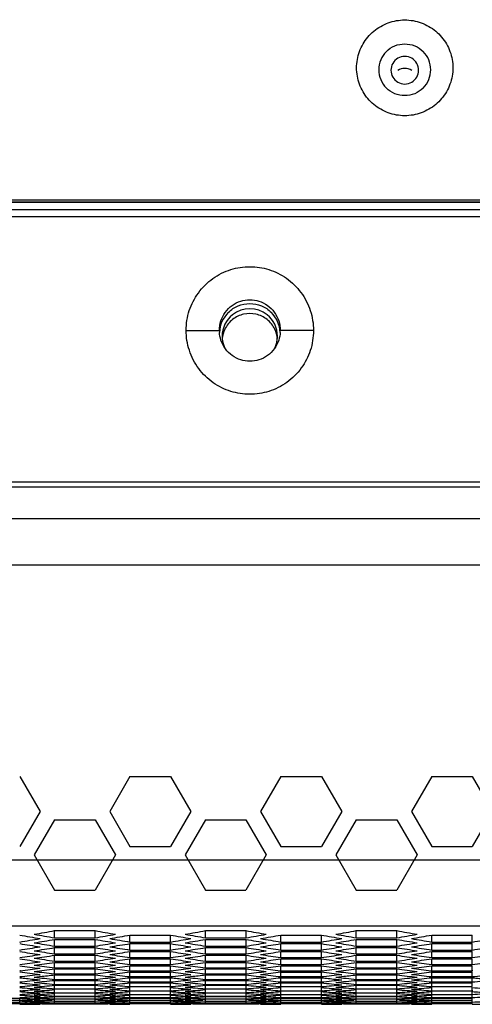
# Model space of a CAD drawing. Extents: x 12 to 4111, y 4 to 2284.
# Drawn here: x 1277 to 1317, y 1656 to 1745 of the extents above; entities that cross this region are included whole.
import ezdxf

# ---------------------------------------------------------------- set-up
doc = ezdxf.new("R2010")
doc.units = 0
doc.header["$MEASUREMENT"] = 0
doc.layers.get('0').update_dxf_attribs({"linetype": 'CONTINUOUS'})
doc.layers.add('02___PRT_ALL_AXES', color=7, linetype='CONTINUOUS')

msp = doc.modelspace()

# ---------------------------------------------------------------- linework, layer by layer
at = {"color": 7, "linetype": 'Continuous'}
for p, q in [((1229.122, 1728.948), (1715.646, 1728.948)), ((1119.234, 1728.076), (1466.31, 1728.076)), ((1466.31, 1728.73), (1222.797, 1728.73)), ((1229.122, 1728.774), (1715.646, 1728.774)), ((1121.234, 1727.442), (1823.534, 1727.442)), ((1291.639, 1717.141), (1294.636, 1717.141)), ((1303.129, 1717.141), (1300.132, 1717.141)), ((1114.884, 1703.442), (1829.884, 1703.442)), ((1114.884, 1702.982), (1829.884, 1702.982)), ((1114.884, 1700.132), (1829.884, 1700.132)), ((1114.884, 1695.952), (1829.884, 1695.952)), ((1276.592, 1676.806), (1278.425, 1673.631)), ((1286.557, 1676.806), (1284.724, 1673.631)), ((1286.557, 1676.806), (1290.223, 1676.806)), ((1290.223, 1676.806), (1292.056, 1673.631)), ((1300.188, 1676.806), (1298.355, 1673.631)), ((1300.188, 1676.806), (1303.854, 1676.806)), ((1303.854, 1676.806), (1305.687, 1673.631)), ((1313.819, 1676.806), (1311.986, 1673.631)), ((1313.819, 1676.806), (1317.485, 1676.806)), ((1317.485, 1676.806), (1319.318, 1673.631)), ((1278.425, 1673.631), (1276.592, 1670.456)), ((1279.741, 1672.871), (1277.908, 1669.696)), ((1279.741, 1672.871), (1283.407, 1672.871)), ((1283.407, 1672.871), (1285.24, 1669.696)), ((1284.724, 1673.631), (1286.557, 1670.456)), ((1292.056, 1673.631), (1290.223, 1670.456)), ((1293.372, 1672.871), (1291.539, 1669.696)), ((1293.372, 1672.871), (1297.038, 1672.871)), ((1297.038, 1672.871), (1298.872, 1669.696)), ((1298.355, 1673.631), (1300.188, 1670.456)), ((1305.687, 1673.631), (1303.854, 1670.456)), ((1307.003, 1672.871), (1305.17, 1669.696)), ((1307.003, 1672.871), (1310.67, 1672.871)), ((1310.67, 1672.871), (1312.503, 1669.696)), ((1311.986, 1673.631), (1313.819, 1670.456)), ((1319.318, 1673.631), (1317.485, 1670.456)), ((1286.557, 1670.456), (1290.223, 1670.456)), ((1300.188, 1670.456), (1303.854, 1670.456)), ((1313.819, 1670.456), (1317.485, 1670.456)), ((1277.908, 1669.696), (1279.741, 1666.521)), ((1285.24, 1669.696), (1283.407, 1666.521)), ((1291.539, 1669.696), (1293.372, 1666.521)), ((1298.872, 1669.696), (1297.038, 1666.521)), ((1305.17, 1669.696), (1307.003, 1666.521)), ((1312.503, 1669.696), (1310.67, 1666.521)), ((1100.384, 1669.238), (1844.384, 1669.238)), ((1279.741, 1666.521), (1283.407, 1666.521)), ((1293.372, 1666.521), (1297.038, 1666.521)), ((1307.003, 1666.521), (1310.67, 1666.521)), ((1100.384, 1663.272), (1844.384, 1663.272)), ((1279.742, 1662.201), (1279.742, 1662.845)), ((1279.742, 1662.845), (1283.408, 1662.845)), ((1279.742, 1662.201), (1283.408, 1662.201)), ((1283.408, 1662.201), (1283.408, 1662.845)), ((1286.557, 1661.818), (1286.557, 1662.442)), ((1286.557, 1662.442), (1290.223, 1662.442)), ((1290.223, 1661.818), (1290.223, 1662.442)), ((1293.373, 1662.201), (1293.373, 1662.845)), ((1293.373, 1662.845), (1297.039, 1662.845)), ((1293.373, 1662.201), (1297.039, 1662.201)), ((1297.039, 1662.201), (1297.039, 1662.845)), ((1300.188, 1661.818), (1300.188, 1662.442)), ((1300.188, 1662.442), (1303.855, 1662.442)), ((1303.855, 1661.818), (1303.855, 1662.442)), ((1307.004, 1662.201), (1307.004, 1662.845)), ((1307.004, 1662.845), (1310.67, 1662.845)), ((1307.004, 1662.201), (1310.67, 1662.201)), ((1310.67, 1662.201), (1310.67, 1662.845)), ((1313.82, 1661.818), (1313.82, 1662.442)), ((1313.82, 1662.442), (1317.486, 1662.442)), ((1317.486, 1661.818), (1317.486, 1662.442)), ((1279.742, 1661.449), (1279.742, 1662.052)), ((1279.742, 1662.052), (1283.408, 1662.052)), ((1279.742, 1661.449), (1283.408, 1661.449)), ((1279.742, 1660.746), (1279.742, 1661.309)), ((1279.742, 1661.309), (1283.408, 1661.309)), ((1283.408, 1661.449), (1283.408, 1662.052)), ((1283.408, 1660.746), (1283.408, 1661.309)), ((1286.557, 1661.818), (1290.223, 1661.818)), ((1286.557, 1661.091), (1286.557, 1661.674)), ((1286.557, 1661.674), (1290.223, 1661.674)), ((1290.223, 1661.091), (1290.223, 1661.674)), ((1293.373, 1661.449), (1293.373, 1662.052)), ((1293.373, 1662.052), (1297.039, 1662.052)), ((1293.373, 1661.449), (1297.039, 1661.449)), ((1293.373, 1660.746), (1293.373, 1661.309)), ((1293.373, 1661.309), (1297.039, 1661.309)), ((1297.039, 1661.449), (1297.039, 1662.052)), ((1297.039, 1660.746), (1297.039, 1661.309)), ((1300.188, 1661.818), (1303.855, 1661.818)), ((1300.188, 1661.091), (1300.188, 1661.674)), ((1300.188, 1661.674), (1303.855, 1661.674)), ((1303.855, 1661.091), (1303.855, 1661.674)), ((1307.004, 1661.449), (1307.004, 1662.052)), ((1307.004, 1662.052), (1310.67, 1662.052)), ((1307.004, 1661.449), (1310.67, 1661.449)), ((1307.004, 1660.746), (1307.004, 1661.309)), ((1307.004, 1661.309), (1310.67, 1661.309)), ((1310.67, 1661.449), (1310.67, 1662.052)), ((1310.67, 1660.746), (1310.67, 1661.309)), ((1313.82, 1661.818), (1317.486, 1661.818)), ((1313.82, 1661.091), (1313.82, 1661.674)), ((1313.82, 1661.674), (1317.486, 1661.674)), ((1317.486, 1661.091), (1317.486, 1661.674)), ((1279.742, 1660.746), (1283.408, 1660.746)), ((1279.742, 1660.095), (1279.742, 1660.617)), ((1279.742, 1660.617), (1283.408, 1660.617)), ((1283.408, 1660.095), (1283.408, 1660.617)), ((1286.557, 1661.091), (1290.223, 1661.091)), ((1286.557, 1660.414), (1286.557, 1660.957)), ((1286.557, 1660.957), (1290.223, 1660.957)), ((1286.557, 1660.414), (1290.223, 1660.414)), ((1290.223, 1660.414), (1290.223, 1660.957)), ((1293.373, 1660.746), (1297.039, 1660.746)), ((1293.373, 1660.095), (1293.373, 1660.617)), ((1293.373, 1660.617), (1297.039, 1660.617)), ((1297.039, 1660.095), (1297.039, 1660.617)), ((1300.188, 1661.091), (1303.855, 1661.091)), ((1300.188, 1660.414), (1300.188, 1660.957)), ((1300.188, 1660.957), (1303.855, 1660.957)), ((1300.188, 1660.414), (1303.855, 1660.414)), ((1303.855, 1660.414), (1303.855, 1660.957)), ((1307.004, 1660.746), (1310.67, 1660.746)), ((1307.004, 1660.095), (1307.004, 1660.617)), ((1307.004, 1660.617), (1310.67, 1660.617)), ((1310.67, 1660.095), (1310.67, 1660.617)), ((1313.82, 1661.091), (1317.486, 1661.091)), ((1313.82, 1660.414), (1313.82, 1660.957)), ((1313.82, 1660.957), (1317.486, 1660.957)), ((1313.82, 1660.414), (1317.486, 1660.414)), ((1317.486, 1660.414), (1317.486, 1660.957)), ((1279.742, 1660.095), (1283.408, 1660.095)), ((1279.742, 1659.493), (1279.742, 1659.974)), ((1279.742, 1659.974), (1283.408, 1659.974)), ((1279.742, 1659.493), (1283.408, 1659.493)), ((1283.408, 1659.493), (1283.408, 1659.974)), ((1286.557, 1659.787), (1286.557, 1660.289)), ((1286.557, 1660.289), (1290.223, 1660.289)), ((1286.557, 1659.787), (1290.223, 1659.787)), ((1286.557, 1659.211), (1286.557, 1659.672)), ((1286.557, 1659.672), (1290.223, 1659.672)), ((1290.223, 1659.787), (1290.223, 1660.289)), ((1290.223, 1659.211), (1290.223, 1659.672)), ((1293.373, 1660.095), (1297.039, 1660.095)), ((1293.373, 1659.493), (1293.373, 1659.974)), ((1293.373, 1659.974), (1297.039, 1659.974)), ((1293.373, 1659.493), (1297.039, 1659.493)), ((1297.039, 1659.493), (1297.039, 1659.974)), ((1300.188, 1659.787), (1300.188, 1660.289)), ((1300.188, 1660.289), (1303.855, 1660.289)), ((1300.188, 1659.787), (1303.855, 1659.787)), ((1300.188, 1659.211), (1300.188, 1659.672)), ((1300.188, 1659.672), (1303.855, 1659.672)), ((1303.855, 1659.787), (1303.855, 1660.289)), ((1303.855, 1659.211), (1303.855, 1659.672)), ((1307.004, 1660.095), (1310.67, 1660.095)), ((1307.004, 1659.493), (1307.004, 1659.974)), ((1307.004, 1659.974), (1310.67, 1659.974)), ((1307.004, 1659.493), (1310.67, 1659.493)), ((1310.67, 1659.493), (1310.67, 1659.974)), ((1313.82, 1659.787), (1313.82, 1660.289)), ((1313.82, 1660.289), (1317.486, 1660.289)), ((1313.82, 1659.787), (1317.486, 1659.787)), ((1313.82, 1659.211), (1313.82, 1659.672)), ((1313.82, 1659.672), (1317.486, 1659.672)), ((1317.486, 1659.787), (1317.486, 1660.289)), ((1317.486, 1659.211), (1317.486, 1659.672)), ((1276.648, 1659.217), (1276.592, 1659.211)), ((1278.447, 1658.695), (1278.393, 1658.689)), ((1279.691, 1658.947), (1279.742, 1658.941)), ((1279.742, 1658.941), (1279.742, 1659.382)), ((1279.742, 1659.382), (1283.408, 1659.382)), ((1279.742, 1658.941), (1283.408, 1658.941)), ((1279.742, 1658.439), (1279.742, 1658.84)), ((1279.742, 1658.84), (1283.408, 1658.84)), ((1283.408, 1658.941), (1283.408, 1659.382)), ((1283.459, 1658.947), (1283.408, 1658.941)), ((1283.408, 1658.439), (1283.408, 1658.84)), ((1286.501, 1659.217), (1286.557, 1659.211)), ((1286.557, 1659.211), (1290.223, 1659.211)), ((1286.557, 1658.684), (1286.557, 1659.105)), ((1286.557, 1659.105), (1290.223, 1659.105)), ((1286.557, 1658.684), (1290.223, 1658.684)), ((1286.557, 1658.207), (1286.557, 1658.588)), ((1286.557, 1658.588), (1290.223, 1658.588)), ((1290.279, 1659.217), (1290.223, 1659.211)), ((1290.223, 1658.684), (1290.223, 1659.105)), ((1290.223, 1658.207), (1290.223, 1658.588)), ((1292.078, 1658.695), (1292.024, 1658.689)), ((1293.322, 1658.947), (1293.373, 1658.941)), ((1293.373, 1658.941), (1293.373, 1659.382)), ((1293.373, 1659.382), (1297.039, 1659.382)), ((1293.373, 1658.941), (1297.039, 1658.941)), ((1293.373, 1658.439), (1293.373, 1658.84)), ((1293.373, 1658.84), (1297.039, 1658.84)), ((1297.039, 1658.941), (1297.039, 1659.382)), ((1297.09, 1658.947), (1297.039, 1658.941)), ((1297.039, 1658.439), (1297.039, 1658.84)), ((1300.133, 1659.217), (1300.188, 1659.211)), ((1300.188, 1659.211), (1303.855, 1659.211)), ((1300.188, 1658.684), (1300.188, 1659.105)), ((1300.188, 1659.105), (1303.855, 1659.105)), ((1300.188, 1658.684), (1303.855, 1658.684)), ((1300.188, 1658.207), (1300.188, 1658.588)), ((1300.188, 1658.588), (1303.855, 1658.588)), ((1303.91, 1659.217), (1303.855, 1659.211)), ((1303.855, 1658.684), (1303.855, 1659.105)), ((1303.855, 1658.207), (1303.855, 1658.588)), ((1305.709, 1658.695), (1305.655, 1658.689)), ((1306.953, 1658.947), (1307.004, 1658.941)), ((1307.004, 1658.941), (1307.004, 1659.382)), ((1307.004, 1659.382), (1310.67, 1659.382)), ((1307.004, 1658.941), (1310.67, 1658.941)), ((1307.004, 1658.439), (1307.004, 1658.84)), ((1307.004, 1658.84), (1310.67, 1658.84)), ((1310.67, 1658.941), (1310.67, 1659.382)), ((1310.721, 1658.947), (1310.67, 1658.941)), ((1310.67, 1658.439), (1310.67, 1658.84)), ((1313.764, 1659.217), (1313.82, 1659.211)), ((1313.82, 1659.211), (1317.486, 1659.211)), ((1313.82, 1658.684), (1313.82, 1659.105)), ((1313.82, 1659.105), (1317.486, 1659.105)), ((1313.82, 1658.684), (1317.486, 1658.684)), ((1313.82, 1658.207), (1313.82, 1658.588)), ((1313.82, 1658.588), (1317.486, 1658.588)), ((1317.542, 1659.217), (1317.486, 1659.211)), ((1317.486, 1658.684), (1317.486, 1659.105)), ((1317.486, 1658.207), (1317.486, 1658.588)), ((1277.835, 1658.455), (1277.938, 1658.444)), ((1278.374, 1658.398), (1278.425, 1658.393)), ((1279.742, 1658.439), (1283.408, 1658.439)), ((1279.742, 1657.987), (1279.742, 1658.348)), ((1279.742, 1658.348), (1283.408, 1658.348)), ((1279.742, 1657.987), (1283.408, 1657.987)), ((1279.742, 1657.585), (1279.742, 1657.905)), ((1279.742, 1657.905), (1283.408, 1657.905)), ((1283.408, 1657.987), (1283.408, 1658.348)), ((1283.408, 1657.585), (1283.408, 1657.905)), ((1286.557, 1658.207), (1290.223, 1658.207)), ((1286.557, 1657.78), (1286.557, 1658.12)), ((1286.557, 1658.12), (1290.223, 1658.12)), ((1286.557, 1657.78), (1290.223, 1657.78)), ((1286.557, 1657.402), (1286.557, 1657.703)), ((1290.223, 1657.78), (1290.223, 1658.12)), ((1290.223, 1657.402), (1290.223, 1657.703)), ((1291.466, 1658.455), (1291.569, 1658.444)), ((1292.005, 1658.398), (1292.056, 1658.393)), ((1293.373, 1658.439), (1297.039, 1658.439)), ((1293.373, 1657.987), (1293.373, 1658.348)), ((1293.373, 1658.348), (1297.039, 1658.348)), ((1293.373, 1657.987), (1297.039, 1657.987)), ((1293.373, 1657.585), (1293.373, 1657.905)), ((1293.373, 1657.905), (1297.039, 1657.905)), ((1297.039, 1657.987), (1297.039, 1658.348)), ((1297.039, 1657.585), (1297.039, 1657.905)), ((1300.188, 1658.207), (1303.855, 1658.207)), ((1300.188, 1657.78), (1300.188, 1658.12)), ((1300.188, 1658.12), (1303.855, 1658.12)), ((1300.188, 1657.78), (1303.855, 1657.78)), ((1300.188, 1657.402), (1300.188, 1657.703)), ((1303.855, 1657.78), (1303.855, 1658.12)), ((1303.855, 1657.402), (1303.855, 1657.703)), ((1305.097, 1658.455), (1305.2, 1658.444)), ((1305.636, 1658.398), (1305.688, 1658.393)), ((1307.004, 1658.439), (1310.67, 1658.439)), ((1307.004, 1657.987), (1307.004, 1658.348)), ((1307.004, 1658.348), (1310.67, 1658.348)), ((1307.004, 1657.987), (1310.67, 1657.987)), ((1307.004, 1657.585), (1307.004, 1657.905)), ((1307.004, 1657.905), (1310.67, 1657.905)), ((1310.67, 1657.987), (1310.67, 1658.348)), ((1310.67, 1657.585), (1310.67, 1657.905)), ((1313.82, 1658.207), (1317.486, 1658.207)), ((1313.82, 1657.78), (1313.82, 1658.12)), ((1313.82, 1658.12), (1317.486, 1658.12)), ((1313.82, 1657.78), (1317.486, 1657.78)), ((1313.82, 1657.402), (1313.82, 1657.703)), ((1317.486, 1657.78), (1317.486, 1658.12)), ((1317.486, 1657.402), (1317.486, 1657.703)), ((1276.648, 1657.407), (1276.592, 1657.402)), ((1277.872, 1657.241), (1277.922, 1657.237)), ((1278.372, 1657.205), (1278.425, 1657.201)), ((1278.467, 1656.804), (1278.417, 1656.801)), ((1279.693, 1657.236), (1279.742, 1657.232)), ((1279.742, 1657.585), (1283.408, 1657.585)), ((1279.742, 1657.232), (1279.742, 1657.513)), ((1279.742, 1657.232), (1283.408, 1657.232)), ((1279.742, 1656.93), (1279.742, 1657.17)), ((1279.742, 1656.93), (1283.408, 1656.93)), ((1279.742, 1656.677), (1279.742, 1656.877)), ((1279.742, 1656.877), (1283.408, 1656.877)), ((1279.742, 1656.677), (1279.742, 1656.877)), ((1283.408, 1657.232), (1283.408, 1657.513)), ((1283.457, 1657.236), (1283.408, 1657.232)), ((1283.408, 1656.93), (1283.408, 1657.17)), ((1283.408, 1656.677), (1283.408, 1656.877)), ((1283.408, 1656.677), (1283.408, 1656.877)), ((1286.501, 1657.407), (1286.557, 1657.402)), ((1286.557, 1657.402), (1290.223, 1657.402)), ((1286.557, 1657.075), (1286.557, 1657.335)), ((1286.557, 1657.075), (1290.223, 1657.075)), ((1286.557, 1656.797), (1286.557, 1657.017)), ((1286.557, 1656.797), (1290.223, 1656.797)), ((1290.279, 1657.407), (1290.223, 1657.402)), ((1290.223, 1657.075), (1290.223, 1657.335)), ((1290.223, 1656.797), (1290.223, 1657.017)), ((1291.504, 1657.241), (1291.554, 1657.237)), ((1292.003, 1657.205), (1292.056, 1657.201)), ((1292.098, 1656.804), (1292.048, 1656.801)), ((1293.324, 1657.236), (1293.373, 1657.232)), ((1293.373, 1657.585), (1297.039, 1657.585)), ((1293.373, 1657.232), (1293.373, 1657.513)), ((1293.373, 1657.232), (1297.039, 1657.232)), ((1293.373, 1656.93), (1293.373, 1657.17)), ((1293.373, 1656.93), (1297.039, 1656.93)), ((1293.373, 1656.677), (1293.373, 1656.877)), ((1293.373, 1656.877), (1297.039, 1656.877)), ((1293.373, 1656.677), (1293.373, 1656.877)), ((1297.039, 1657.232), (1297.039, 1657.513)), ((1297.088, 1657.236), (1297.039, 1657.232)), ((1297.039, 1656.93), (1297.039, 1657.17)), ((1297.039, 1656.677), (1297.039, 1656.877)), ((1297.039, 1656.677), (1297.039, 1656.877)), ((1300.132, 1657.407), (1300.188, 1657.402)), ((1300.188, 1657.402), (1303.855, 1657.402)), ((1300.188, 1657.075), (1300.188, 1657.335)), ((1300.188, 1657.075), (1303.855, 1657.075)), ((1300.188, 1656.797), (1300.188, 1657.017)), ((1300.188, 1656.797), (1303.855, 1656.797)), ((1303.911, 1657.407), (1303.855, 1657.402)), ((1303.855, 1657.075), (1303.855, 1657.335)), ((1303.855, 1656.797), (1303.855, 1657.017)), ((1305.135, 1657.241), (1305.185, 1657.237)), ((1305.634, 1657.205), (1305.688, 1657.201)), ((1305.729, 1656.804), (1305.68, 1656.801)), ((1306.955, 1657.236), (1307.004, 1657.232)), ((1307.004, 1657.585), (1310.67, 1657.585)), ((1307.004, 1657.232), (1307.004, 1657.513)), ((1307.004, 1657.232), (1310.67, 1657.232)), ((1307.004, 1656.93), (1307.004, 1657.17)), ((1307.004, 1656.93), (1310.67, 1656.93)), ((1307.004, 1656.677), (1307.004, 1656.877)), ((1307.004, 1656.877), (1310.67, 1656.877)), ((1307.004, 1656.677), (1307.004, 1656.877)), ((1310.67, 1657.232), (1310.67, 1657.513)), ((1310.719, 1657.236), (1310.67, 1657.232)), ((1310.67, 1656.93), (1310.67, 1657.17)), ((1310.67, 1656.677), (1310.67, 1656.877)), ((1310.67, 1656.677), (1310.67, 1656.877)), ((1313.764, 1657.407), (1313.82, 1657.402)), ((1313.82, 1657.402), (1317.486, 1657.402)), ((1313.82, 1657.075), (1313.82, 1657.335)), ((1313.82, 1657.075), (1317.486, 1657.075)), ((1313.82, 1656.797), (1313.82, 1657.017)), ((1313.82, 1656.797), (1317.486, 1656.797)), ((1317.542, 1657.407), (1317.486, 1657.402)), ((1317.486, 1657.075), (1317.486, 1657.335)), ((1317.486, 1656.797), (1317.486, 1657.017)), ((1272.926, 1656.749), (1276.592, 1656.749)), ((1272.926, 1656.569), (1276.592, 1656.569)), ((1272.926, 1656.39), (1276.592, 1656.39)), ((1272.926, 1656.262), (1276.592, 1656.262)), ((1276.592, 1656.569), (1276.592, 1656.749)), ((1276.592, 1656.39), (1276.592, 1656.531)), ((1276.592, 1656.262), (1276.592, 1656.362)), ((1279.742, 1656.677), (1283.408, 1656.677)), ((1279.742, 1656.677), (1283.408, 1656.677)), ((1279.742, 1656.473), (1279.742, 1656.634)), ((1279.742, 1656.473), (1279.742, 1656.634)), ((1279.742, 1656.473), (1283.408, 1656.473)), ((1279.742, 1656.473), (1283.408, 1656.473)), ((1279.742, 1656.32), (1279.742, 1656.44)), ((1279.742, 1656.32), (1279.742, 1656.44)), ((1279.742, 1656.32), (1283.408, 1656.32)), ((1279.742, 1656.32), (1283.408, 1656.32)), ((1279.742, 1656.216), (1283.408, 1656.216)), ((1279.742, 1656.216), (1283.408, 1656.216)), ((1283.408, 1656.473), (1283.408, 1656.634)), ((1283.408, 1656.473), (1283.408, 1656.634)), ((1283.408, 1656.32), (1283.408, 1656.44)), ((1283.408, 1656.32), (1283.408, 1656.44)), ((1286.557, 1656.569), (1286.557, 1656.749)), ((1286.557, 1656.749), (1290.223, 1656.749)), ((1286.557, 1656.569), (1286.557, 1656.749)), ((1286.557, 1656.569), (1290.223, 1656.569)), ((1286.557, 1656.569), (1290.223, 1656.569)), ((1286.557, 1656.39), (1286.557, 1656.531)), ((1286.557, 1656.39), (1286.557, 1656.531)), ((1286.557, 1656.39), (1290.223, 1656.39)), ((1286.557, 1656.39), (1290.223, 1656.39)), ((1286.557, 1656.262), (1286.557, 1656.362)), ((1286.557, 1656.262), (1286.557, 1656.362)), ((1286.557, 1656.262), (1290.223, 1656.262)), ((1286.557, 1656.262), (1290.223, 1656.262)), ((1290.223, 1656.569), (1290.223, 1656.749)), ((1290.223, 1656.569), (1290.223, 1656.749)), ((1290.223, 1656.39), (1290.223, 1656.531)), ((1290.223, 1656.39), (1290.223, 1656.531)), ((1290.223, 1656.262), (1290.223, 1656.362)), ((1290.223, 1656.262), (1290.223, 1656.362)), ((1293.373, 1656.677), (1297.039, 1656.677)), ((1293.373, 1656.677), (1297.039, 1656.677)), ((1293.373, 1656.473), (1293.373, 1656.634)), ((1293.373, 1656.473), (1293.373, 1656.634)), ((1293.373, 1656.473), (1297.039, 1656.473)), ((1293.373, 1656.473), (1297.039, 1656.473)), ((1293.373, 1656.32), (1293.373, 1656.44)), ((1293.373, 1656.32), (1293.373, 1656.44)), ((1293.373, 1656.32), (1297.039, 1656.32)), ((1293.373, 1656.32), (1297.039, 1656.32)), ((1293.373, 1656.216), (1297.039, 1656.216)), ((1293.373, 1656.216), (1297.039, 1656.216)), ((1297.039, 1656.473), (1297.039, 1656.634)), ((1297.039, 1656.473), (1297.039, 1656.634)), ((1297.039, 1656.32), (1297.039, 1656.44)), ((1297.039, 1656.32), (1297.039, 1656.44)), ((1300.188, 1656.569), (1300.188, 1656.749)), ((1300.188, 1656.749), (1303.855, 1656.749)), ((1300.188, 1656.569), (1300.188, 1656.749)), ((1300.188, 1656.569), (1303.855, 1656.569)), ((1300.188, 1656.569), (1303.855, 1656.569)), ((1300.188, 1656.39), (1300.188, 1656.531)), ((1300.188, 1656.39), (1300.188, 1656.531)), ((1300.188, 1656.39), (1303.855, 1656.39)), ((1300.188, 1656.39), (1303.855, 1656.39)), ((1300.188, 1656.262), (1300.188, 1656.362)), ((1300.188, 1656.262), (1300.188, 1656.362)), ((1300.188, 1656.262), (1303.855, 1656.262)), ((1300.188, 1656.262), (1303.855, 1656.262)), ((1303.855, 1656.569), (1303.855, 1656.749)), ((1303.855, 1656.569), (1303.855, 1656.749)), ((1303.855, 1656.39), (1303.855, 1656.531)), ((1303.855, 1656.39), (1303.855, 1656.531)), ((1303.855, 1656.262), (1303.855, 1656.362)), ((1303.855, 1656.262), (1303.855, 1656.362)), ((1307.004, 1656.677), (1310.67, 1656.677)), ((1307.004, 1656.677), (1310.67, 1656.677)), ((1307.004, 1656.473), (1307.004, 1656.634)), ((1307.004, 1656.473), (1307.004, 1656.634)), ((1307.004, 1656.473), (1310.67, 1656.473)), ((1307.004, 1656.473), (1310.67, 1656.473)), ((1307.004, 1656.32), (1307.004, 1656.44)), ((1307.004, 1656.32), (1307.004, 1656.44)), ((1307.004, 1656.32), (1310.67, 1656.32)), ((1307.004, 1656.32), (1310.67, 1656.32)), ((1307.004, 1656.216), (1310.67, 1656.216)), ((1307.004, 1656.216), (1310.67, 1656.216)), ((1310.67, 1656.473), (1310.67, 1656.634)), ((1310.67, 1656.473), (1310.67, 1656.634)), ((1310.67, 1656.32), (1310.67, 1656.44)), ((1310.67, 1656.32), (1310.67, 1656.44)), ((1313.82, 1656.569), (1313.82, 1656.749)), ((1313.82, 1656.749), (1317.486, 1656.749)), ((1313.82, 1656.569), (1313.82, 1656.749)), ((1313.82, 1656.569), (1317.486, 1656.569)), ((1313.82, 1656.569), (1317.486, 1656.569)), ((1313.82, 1656.39), (1313.82, 1656.531)), ((1313.82, 1656.39), (1313.82, 1656.531)), ((1313.82, 1656.39), (1317.486, 1656.39)), ((1313.82, 1656.39), (1317.486, 1656.39)), ((1313.82, 1656.262), (1313.82, 1656.362)), ((1313.82, 1656.262), (1313.82, 1656.362)), ((1313.82, 1656.262), (1317.486, 1656.262)), ((1313.82, 1656.262), (1317.486, 1656.262)), ((1317.486, 1656.569), (1317.486, 1656.749)), ((1317.486, 1656.39), (1317.486, 1656.531)), ((1317.486, 1656.262), (1317.486, 1656.362))]:
    msp.add_line(p, q, dxfattribs=at)
for centre, radius, start, end in [((1311.371, 1740.727), 2.337, 134.86357, 179.98177), ((1311.398, 1740.727), 2.337, 0.01823, 45.13631), ((1311.371, 1740.729), 2.337, 180.01823, 225.13631), ((1311.398, 1740.729), 2.337, 314.86357, 359.98177), ((1297.429, 1717.142), 2.795, 180.00419, 183.51201), ((1297.336, 1717.142), 2.798, 356.50437, 359.99581)]:
    msp.add_arc(centre, radius, start, end, dxfattribs=at)
for centre, start_param, end_param in [((1348.853, 2904.653), 3.041176, 3.043731), ((1205.209, 2904.653), -3.040564, -3.038007), ((1350.608, 2904.653), 3.040564, 3.04312), ((1357.941, 2904.653), -3.245178, -3.242621), ((1212.541, 2904.653), -3.04312, -3.040564), ((1214.296, 2904.653), -3.043731, -3.041176), ((1362.485, 2904.653), 3.041176, 3.043731), ((1218.84, 2904.653), -3.040564, -3.038007), ((1364.24, 2904.653), 3.040564, 3.04312), ((1371.572, 2904.653), -3.245178, -3.242621), ((1226.172, 2904.653), -3.04312, -3.040564), ((1227.927, 2904.653), -3.043731, -3.041176), ((1376.116, 2904.653), 3.041176, 3.043731), ((1232.471, 2904.653), -3.040564, -3.038007), ((1377.871, 2904.653), 3.040564, 3.04312), ((1385.203, 2904.653), -3.245178, -3.242621), ((1239.803, 2904.653), -3.04312, -3.040564), ((1241.558, 2904.653), -3.043731, -3.041176), ((1207.997, 2904.653), -3.046286, -3.043731), ((1344.31, 2904.653), 3.047509, 3.050063), ((1212.541, 2904.653), -3.052617, -3.050063), ((1209.752, 2904.653), -3.046898, -3.044343), ((1346.065, 2904.653), 3.046898, 3.049452), ((1214.296, 2904.653), -3.053228, -3.050674), ((1353.397, 2904.653), 3.044343, 3.046898), ((1217.085, 2904.653), -3.049452, -3.046898), ((1348.853, 2904.653), 3.050674, 3.053228), ((1355.152, 2904.653), 3.043731, 3.046286), ((1218.84, 2904.653), -3.050063, -3.047509), ((1350.608, 2904.653), 3.050063, 3.052617), ((1221.628, 2904.653), -3.046286, -3.043731), ((1357.941, 2904.653), 3.047509, 3.050063), ((1226.172, 2904.653), -3.052617, -3.050063), ((1223.384, 2904.653), -3.046898, -3.044343), ((1359.696, 2904.653), 3.046898, 3.049452), ((1227.927, 2904.653), -3.053228, -3.050674), ((1367.028, 2904.653), 3.044343, 3.046898), ((1230.716, 2904.653), -3.049452, -3.046898), ((1362.485, 2904.653), 3.050674, 3.053228), ((1368.783, 2904.653), 3.043731, 3.046286), ((1232.471, 2904.653), -3.050063, -3.047509), ((1364.24, 2904.653), 3.050063, 3.052617), ((1235.26, 2904.653), -3.046286, -3.043731), ((1371.572, 2904.653), 3.047509, 3.050063), ((1239.803, 2904.653), -3.052617, -3.050063), ((1237.015, 2904.653), -3.046898, -3.044343), ((1373.327, 2904.653), 3.046898, 3.049452), ((1241.558, 2904.653), -3.053228, -3.050674), ((1380.659, 2904.653), 3.044343, 3.046898), ((1244.347, 2904.653), -3.049452, -3.046898), ((1376.116, 2904.653), 3.050674, 3.053228), ((1382.415, 2904.653), 3.043731, 3.046286), ((1246.102, 2904.653), -3.050063, -3.047509), ((1377.871, 2904.653), 3.050063, 3.052617), ((1248.891, 2904.653), -3.046286, -3.043731), ((1253.435, 2904.653), -3.052617, -3.050063), ((1339.766, 2904.653), 3.053839, 3.056391), ((1217.085, 2904.653), -3.058944, -3.056391), ((1341.521, 2904.653), 3.053228, 3.055781), ((1218.84, 2904.653), -3.059554, -3.057002), ((1221.628, 2904.653), -3.055781, -3.053228), ((1344.31, 2904.653), 3.057002, 3.059554), ((1223.384, 2904.653), -3.056391, -3.053839), ((1346.065, 2904.653), 3.056391, 3.058944), ((1353.397, 2904.653), 3.053839, 3.056391), ((1230.716, 2904.653), -3.058944, -3.056391), ((1355.152, 2904.653), 3.053228, 3.055781), ((1232.471, 2904.653), -3.059554, -3.057002), ((1235.26, 2904.653), -3.055781, -3.053228), ((1357.941, 2904.653), 3.057002, 3.059554), ((1237.015, 2904.653), -3.056391, -3.053839), ((1359.696, 2904.653), 3.056391, 3.058944), ((1367.028, 2904.653), 3.053839, 3.056391), ((1244.347, 2904.653), -3.058944, -3.056391), ((1368.783, 2904.653), 3.053228, 3.055781), ((1246.102, 2904.653), -3.059554, -3.057002), ((1248.891, 2904.653), -3.055781, -3.053228), ((1371.572, 2904.653), 3.057002, 3.059554), ((1250.646, 2904.653), -3.056391, -3.053839), ((1373.327, 2904.653), 3.056391, 3.058944), ((1257.978, 2904.653), -3.058944, -3.056391), ((1335.222, 2904.653), 3.060165, 3.062716), ((1221.628, 2904.653), -3.065267, -3.062716), ((1330.678, 2904.653), 3.066488, 3.069038), ((1336.977, 2904.653), 3.059554, 3.062106), ((1223.384, 2904.653), -3.065878, -3.063327), ((1332.433, 2904.653), 3.065878, 3.068428), ((1226.172, 2904.653), -3.062106, -3.059554), ((1339.766, 2904.653), 3.063327, 3.065878), ((1230.716, 2904.653), -3.068428, -3.065878), ((1227.927, 2904.653), -3.062716, -3.060165), ((1341.521, 2904.653), 3.062716, 3.065267), ((1232.471, 2904.653), -3.069038, -3.066488), ((1348.853, 2904.653), 3.060165, 3.062716), ((1235.26, 2904.653), -3.065267, -3.062716), ((1344.31, 2904.653), 3.066488, 3.069038), ((1350.608, 2904.653), 3.059554, 3.062106), ((1237.015, 2904.653), -3.065878, -3.063327), ((1346.065, 2904.653), 3.065878, 3.068428), ((1239.803, 2904.653), -3.062106, -3.059554), ((1353.397, 2904.653), 3.063327, 3.065878), ((1244.347, 2904.653), -3.068428, -3.065878), ((1241.558, 2904.653), -3.062716, -3.060165), ((1355.152, 2904.653), 3.062716, 3.065267), ((1246.102, 2904.653), -3.069038, -3.066488), ((1362.485, 2904.653), 3.060165, 3.062716), ((1248.891, 2904.653), -3.065267, -3.062716), ((1357.941, 2904.653), 3.066488, 3.069038), ((1364.24, 2904.653), 3.059554, 3.062106), ((1250.646, 2904.653), -3.065878, -3.063327), ((1359.696, 2904.653), 3.065878, 3.068428), ((1253.435, 2904.653), -3.062106, -3.059554), ((1367.028, 2904.653), 3.063327, 3.065878), ((1257.978, 2904.653), -3.068428, -3.065878), ((1255.19, 2904.653), -3.062716, -3.060165), ((1368.783, 2904.653), 3.062716, 3.065267), ((1259.733, 2904.653), -3.069038, -3.066488), ((1262.522, 2904.653), -3.065267, -3.062716), ((1326.135, 2904.653), 3.072808, 3.075357), ((1230.716, 2904.653), -3.077905, -3.075357), ((1321.591, 2904.653), 3.079125, 3.080852), ((1226.172, 2904.653), -3.07151, -3.069038), ((1227.927, 2904.653), -3.072198, -3.069648), ((1327.89, 2904.653), 3.072198, 3.074676), ((1232.471, 2904.653), -3.078515, -3.077842), ((1323.346, 2904.653), 3.078515, 3.081063), ((1232.471, 2904.653), -3.077767, -3.075967), ((1335.222, 2904.653), 3.069648, 3.072198), ((1330.678, 2904.653), 3.075967, 3.078515), ((1239.803, 2904.653), -3.081063, -3.078515), ((1235.26, 2904.653), -3.074676, -3.072198), ((1336.977, 2904.653), 3.069038, 3.07151), ((1237.015, 2904.653), -3.075357, -3.072808), ((1332.433, 2904.653), 3.075357, 3.077905), ((1241.558, 2904.653), -3.081601, -3.079125), ((1339.766, 2904.653), 3.072808, 3.075357), ((1244.347, 2904.653), -3.077905, -3.075357), ((1335.222, 2904.653), 3.079125, 3.080852), ((1239.803, 2904.653), -3.07151, -3.069038), ((1241.558, 2904.653), -3.072198, -3.069648), ((1341.521, 2904.653), 3.072198, 3.074676), ((1246.102, 2904.653), -3.078515, -3.077842), ((1336.977, 2904.653), 3.078515, 3.081063), ((1246.102, 2904.653), -3.077767, -3.075967), ((1348.853, 2904.653), 3.069648, 3.072198), ((1344.31, 2904.653), 3.075967, 3.078515), ((1253.435, 2904.653), -3.081063, -3.078515), ((1248.891, 2904.653), -3.074676, -3.072198), ((1350.608, 2904.653), 3.069038, 3.07151), ((1250.646, 2904.653), -3.075357, -3.072808), ((1346.065, 2904.653), 3.075357, 3.077905), ((1255.19, 2904.653), -3.081601, -3.079125), ((1353.397, 2904.653), 3.072808, 3.075357), ((1257.978, 2904.653), -3.077905, -3.075357), ((1348.853, 2904.653), 3.079125, 3.080852), ((1253.435, 2904.653), -3.07151, -3.069038), ((1255.19, 2904.653), -3.072198, -3.069648), ((1355.152, 2904.653), 3.072198, 3.074676), ((1259.733, 2904.653), -3.078515, -3.077842), ((1350.608, 2904.653), 3.078515, 3.081063), ((1259.733, 2904.653), -3.077767, -3.075967), ((1362.485, 2904.653), 3.069648, 3.072198), ((1357.941, 2904.653), 3.075967, 3.078515), ((1267.066, 2904.653), -3.081063, -3.078515), ((1262.522, 2904.653), -3.074676, -3.072198), ((1364.24, 2904.653), 3.069038, 3.07151), ((1264.277, 2904.653), -3.075357, -3.072808), ((1359.696, 2904.653), 3.075357, 3.077905), ((1268.821, 2904.653), -3.081601, -3.079125), ((1271.61, 2904.653), -3.077905, -3.075357), ((1362.485, 2904.653), 3.079125, 3.080852), ((1235.26, 2904.653), -3.08422, -3.081673), ((1317.047, 2904.653), 3.08544, 3.087987), ((1239.803, 2904.653), -3.090533, -3.087987), ((1312.503, 2904.653), 3.091752, 3.094298), ((1237.015, 2904.653), -3.08483, -3.082283), ((1318.802, 2904.653), 3.08483, 3.087377), ((1241.558, 2904.653), -3.091143, -3.088596), ((1314.258, 2904.653), 3.091143, 3.093689), ((1321.591, 2904.653), -3.20219, -3.201584), ((1326.135, 2904.653), 3.082283, 3.08483), ((1244.347, 2904.653), -3.087377, -3.08483), ((1321.591, 2904.653), 3.088596, 3.091143), ((1248.891, 2904.653), -3.093689, -3.091143), ((1327.89, 2904.653), 3.081673, 3.08422), ((1246.102, 2904.653), -3.087987, -3.08544), ((1323.346, 2904.653), 3.087987, 3.090533), ((1250.646, 2904.653), -3.094298, -3.091752), ((1248.891, 2904.653), -3.08422, -3.081673), ((1330.678, 2904.653), 3.08544, 3.087987), ((1253.435, 2904.653), -3.090533, -3.087987), ((1326.135, 2904.653), 3.091752, 3.094298), ((1250.646, 2904.653), -3.08483, -3.082283), ((1332.433, 2904.653), 3.08483, 3.087377), ((1255.19, 2904.653), -3.091143, -3.088596), ((1327.89, 2904.653), 3.091143, 3.093689), ((1335.222, 2904.653), -3.20219, -3.201584), ((1339.766, 2904.653), 3.082283, 3.08483), ((1257.978, 2904.653), -3.087377, -3.08483), ((1335.222, 2904.653), 3.088596, 3.091143), ((1262.522, 2904.653), -3.093689, -3.091143), ((1341.521, 2904.653), 3.081673, 3.08422), ((1259.733, 2904.653), -3.087987, -3.08544), ((1336.977, 2904.653), 3.087987, 3.090533), ((1264.277, 2904.653), -3.094298, -3.091752), ((1262.522, 2904.653), -3.08422, -3.081673), ((1344.31, 2904.653), 3.08544, 3.087987), ((1267.066, 2904.653), -3.090533, -3.087987), ((1339.766, 2904.653), 3.091752, 3.094298), ((1264.277, 2904.653), -3.08483, -3.082283), ((1346.065, 2904.653), 3.08483, 3.087377), ((1268.821, 2904.653), -3.091143, -3.088596), ((1341.521, 2904.653), 3.091143, 3.093689), ((1348.853, 2904.653), -3.20219, -3.201584), ((1353.397, 2904.653), 3.082283, 3.08483), ((1271.61, 2904.653), -3.087377, -3.08483), ((1348.853, 2904.653), 3.088596, 3.091143), ((1276.153, 2904.653), -3.093689, -3.091143), ((1355.152, 2904.653), 3.081673, 3.08422), ((1273.365, 2904.653), -3.087987, -3.08544), ((1350.608, 2904.653), 3.087987, 3.090533), ((1277.908, 2904.653), -3.094298, -3.091752), ((1276.153, 2904.653), -3.08422, -3.081673), ((1353.397, 2904.653), 3.091752, 3.094298), ((1307.96, 2904.653), 3.098063, 3.09984), ((1248.891, 2904.653), -3.103153, -3.100608), ((1303.416, 2904.653), 3.104371, 3.106916), ((1253.435, 2904.653), -3.109461, -3.106916), ((1244.347, 2904.653), -3.096766, -3.094298), ((1246.102, 2904.653), -3.097453, -3.094908), ((1309.715, 2904.653), 3.097453, 3.099931), ((1250.646, 2904.653), -3.103762, -3.101217), ((1305.171, 2904.653), 3.103762, 3.106307), ((1255.19, 2904.653), -3.11007, -3.107525), ((1255.19, 2904.653), -3.11007, -3.109364), ((1307.96, 2904.653), -3.183276, -3.182652), ((1255.19, 2904.653), -3.109295, -3.107525), ((1317.047, 2904.653), 3.094908, 3.097453), ((1312.503, 2904.653), 3.101217, 3.103762), ((1257.978, 2904.653), -3.106307, -3.103762), ((1307.96, 2904.653), 3.107525, 3.11007), ((1307.96, 2904.653), 3.107525, 3.11007), ((1253.435, 2904.653), -3.099931, -3.097453), ((1318.802, 2904.653), 3.094298, 3.096766), ((1314.258, 2904.653), 3.100608, 3.103153), ((1259.733, 2904.653), -3.106916, -3.104371), ((1309.715, 2904.653), 3.106916, 3.109461), ((1255.19, 2904.653), -3.100534, -3.098063), ((1321.591, 2904.653), 3.098063, 3.09984), ((1262.522, 2904.653), -3.103153, -3.100608), ((1317.047, 2904.653), 3.104371, 3.106916), ((1267.066, 2904.653), -3.109461, -3.106916), ((1257.978, 2904.653), -3.096766, -3.094298), ((1259.733, 2904.653), -3.097453, -3.094908), ((1323.346, 2904.653), 3.097453, 3.099931), ((1264.277, 2904.653), -3.103762, -3.101217), ((1318.802, 2904.653), 3.103762, 3.106307), ((1268.821, 2904.653), -3.11007, -3.107525), ((1268.821, 2904.653), -3.11007, -3.109364), ((1321.591, 2904.653), -3.183276, -3.182652), ((1268.821, 2904.653), -3.109295, -3.107525), ((1330.678, 2904.653), 3.094908, 3.097453), ((1326.135, 2904.653), 3.101217, 3.103762), ((1271.61, 2904.653), -3.106307, -3.103762), ((1321.591, 2904.653), 3.107525, 3.11007), ((1321.591, 2904.653), 3.107525, 3.11007), ((1267.066, 2904.653), -3.099931, -3.097453), ((1332.433, 2904.653), 3.094298, 3.096766), ((1327.89, 2904.653), 3.100608, 3.103153), ((1273.365, 2904.653), -3.106916, -3.104371), ((1323.346, 2904.653), 3.106916, 3.109461), ((1268.821, 2904.653), -3.100534, -3.098063), ((1335.222, 2904.653), 3.098063, 3.09984), ((1276.153, 2904.653), -3.103153, -3.100608), ((1330.678, 2904.653), 3.104371, 3.106916), ((1280.697, 2904.653), -3.109461, -3.106916), ((1271.61, 2904.653), -3.096766, -3.094298), ((1273.365, 2904.653), -3.097453, -3.094908), ((1336.977, 2904.653), 3.097453, 3.099931), ((1277.908, 2904.653), -3.103762, -3.101217), ((1332.433, 2904.653), 3.103762, 3.106307), ((1282.452, 2904.653), -3.11007, -3.107525), ((1282.452, 2904.653), -3.11007, -3.109364), ((1335.222, 2904.653), -3.183276, -3.182652), ((1282.452, 2904.653), -3.109295, -3.107525), ((1344.31, 2904.653), 3.094908, 3.097453), ((1339.766, 2904.653), 3.101217, 3.103762), ((1285.241, 2904.653), -3.106307, -3.103762), ((1335.222, 2904.653), 3.107525, 3.11007), ((1335.222, 2904.653), 3.107525, 3.11007), ((1280.697, 2904.653), -3.099931, -3.097453), ((1346.065, 2904.653), 3.094298, 3.096766), ((1341.521, 2904.653), 3.100608, 3.103153), ((1286.996, 2904.653), -3.106916, -3.104371), ((1336.977, 2904.653), 3.106916, 3.109461), ((1282.452, 2904.653), -3.100534, -3.098063), ((1348.853, 2904.653), 3.098063, 3.09984), ((1289.785, 2904.653), -3.103153, -3.100608), ((1294.328, 2904.653), -3.109461, -3.106916), ((1298.872, 2904.653), 3.110679, 3.113223), ((1298.872, 2904.653), 3.110679, 3.113223), ((1257.978, 2904.653), -3.115767, -3.113223), ((1257.978, 2904.653), -3.115767, -3.113223), ((1294.328, 2904.653), 3.116985, 3.118817), ((1294.328, 2904.653), 3.116985, 3.118817), ((1262.522, 2904.653), -3.122072, -3.119528), ((1262.522, 2904.653), -3.122072, -3.119528), ((1267.066, 2904.653), -3.128376, -3.125833), ((1267.066, 2904.653), -3.128376, -3.125833), ((1271.61, 2904.653), -3.13468, -3.132137), ((1271.61, 2904.653), -3.13468, -3.132137), ((1289.785, 2904.653), -3.158624, -3.158066), ((1289.785, 2904.653), -3.158624, -3.158066), ((1300.627, 2904.653), 3.11007, 3.112614), ((1300.627, 2904.653), 3.11007, 3.112614), ((1259.733, 2904.653), -3.116376, -3.113832), ((1259.733, 2904.653), -3.116376, -3.113832), ((1296.083, 2904.653), 3.116376, 3.11892), ((1296.083, 2904.653), 3.116376, 3.11892), ((1291.54, 2904.653), 3.122681, 3.125224), ((1291.54, 2904.653), 3.122681, 3.125224), ((1286.996, 2904.653), 3.128985, 3.131528), ((1286.996, 2904.653), 3.128985, 3.131528), ((1264.277, 2904.653), -3.121968, -3.121409), ((1264.277, 2904.653), -3.121968, -3.121409), ((1268.821, 2904.653), -3.12827, -3.127714), ((1268.821, 2904.653), -3.12827, -3.127714), ((1262.522, 2904.653), -3.112614, -3.11007), ((1262.522, 2904.653), -3.112614, -3.11007), ((1303.416, 2904.653), 3.113832, 3.116376), ((1303.416, 2904.653), 3.113832, 3.116376), ((1267.066, 2904.653), -3.11892, -3.116376), ((1267.066, 2904.653), -3.11892, -3.116376), ((1271.61, 2904.653), -3.125224, -3.122681), ((1271.61, 2904.653), -3.125224, -3.122681), ((1276.153, 2904.653), -3.131528, -3.128985), ((1276.153, 2904.653), -3.131528, -3.128985), ((1298.872, 2904.653), -3.161776, -3.161218), ((1298.872, 2904.653), -3.161776, -3.161217), ((1294.328, 2904.653), -3.155472, -3.154915), ((1294.328, 2904.653), -3.155472, -3.154915), ((1264.277, 2904.653), -3.113223, -3.110679), ((1264.277, 2904.653), -3.113223, -3.110679), ((1305.171, 2904.653), 3.113223, 3.115767), ((1305.171, 2904.653), 3.113223, 3.115767), ((1268.821, 2904.653), -3.119528, -3.116985), ((1300.627, 2904.653), 3.119528, 3.122072), ((1300.627, 2904.653), 3.119528, 3.122072), ((1296.083, 2904.653), 3.125833, 3.128376), ((1296.083, 2904.653), 3.125833, 3.128376), ((1291.54, 2904.653), 3.132137, 3.13468), ((1291.54, 2904.653), 3.132137, 3.13468), ((1268.821, 2904.653), -3.118817, -3.116985), ((1312.503, 2904.653), 3.110679, 3.113223), ((1312.503, 2904.653), 3.110679, 3.113223), ((1271.61, 2904.653), -3.115767, -3.113223), ((1271.61, 2904.653), -3.115767, -3.113223), ((1307.96, 2904.653), 3.116985, 3.118817), ((1307.96, 2904.653), 3.116985, 3.118817), ((1276.153, 2904.653), -3.122072, -3.119528), ((1276.153, 2904.653), -3.122072, -3.119528), ((1280.697, 2904.653), -3.128376, -3.125833), ((1280.697, 2904.653), -3.128376, -3.125833), ((1285.241, 2904.653), -3.13468, -3.132137), ((1285.241, 2904.653), -3.13468, -3.132137), ((1303.416, 2904.653), -3.158624, -3.158066), ((1303.416, 2904.653), -3.158624, -3.158066), ((1314.258, 2904.653), 3.11007, 3.112614), ((1314.258, 2904.653), 3.11007, 3.112614), ((1273.365, 2904.653), -3.116376, -3.113832), ((1273.365, 2904.653), -3.116376, -3.113832), ((1309.715, 2904.653), 3.116376, 3.11892), ((1309.715, 2904.653), 3.116376, 3.11892), ((1305.171, 2904.653), 3.122681, 3.125224), ((1305.171, 2904.653), 3.122681, 3.125224), ((1300.627, 2904.653), 3.128985, 3.131528), ((1300.627, 2904.653), 3.128985, 3.131528), ((1277.908, 2904.653), -3.121968, -3.121409), ((1277.908, 2904.653), -3.121968, -3.121409), ((1282.452, 2904.653), -3.12827, -3.127714), ((1282.452, 2904.653), -3.12827, -3.127714), ((1276.153, 2904.653), -3.112614, -3.11007), ((1276.153, 2904.653), -3.112614, -3.11007), ((1317.047, 2904.653), 3.113832, 3.116376), ((1317.047, 2904.653), 3.113832, 3.116376), ((1280.697, 2904.653), -3.11892, -3.116376), ((1280.697, 2904.653), -3.11892, -3.116376), ((1285.241, 2904.653), -3.125224, -3.122681), ((1285.241, 2904.653), -3.125224, -3.122681), ((1289.785, 2904.653), -3.131528, -3.128985), ((1289.785, 2904.653), -3.131528, -3.128985), ((1312.503, 2904.653), -3.161776, -3.161218), ((1312.503, 2904.653), -3.161776, -3.161217), ((1307.96, 2904.653), -3.155472, -3.154915), ((1307.96, 2904.653), -3.155472, -3.154915), ((1277.908, 2904.653), -3.113223, -3.110679), ((1277.908, 2904.653), -3.113223, -3.110679), ((1318.802, 2904.653), 3.113223, 3.115767), ((1318.802, 2904.653), 3.113223, 3.115767), ((1282.452, 2904.653), -3.119528, -3.116985), ((1314.258, 2904.653), 3.119528, 3.122072), ((1314.258, 2904.653), 3.119528, 3.122072), ((1309.715, 2904.653), 3.125833, 3.128376), ((1309.715, 2904.653), 3.125833, 3.128376), ((1305.171, 2904.653), 3.132137, 3.13468), ((1305.171, 2904.653), 3.132137, 3.13468), ((1282.452, 2904.653), -3.118817, -3.116985), ((1326.135, 2904.653), 3.110679, 3.113223), ((1326.135, 2904.653), 3.110679, 3.113223), ((1285.241, 2904.653), -3.115767, -3.113223), ((1285.241, 2904.653), -3.115767, -3.113223), ((1321.591, 2904.653), 3.116985, 3.118817), ((1321.591, 2904.653), 3.116985, 3.118817), ((1289.785, 2904.653), -3.122072, -3.119528), ((1289.785, 2904.653), -3.122072, -3.119528), ((1294.328, 2904.653), -3.128376, -3.125833), ((1294.328, 2904.653), -3.128376, -3.125833), ((1298.872, 2904.653), -3.13468, -3.132137), ((1298.872, 2904.653), -3.13468, -3.132137), ((1317.047, 2904.653), -3.158624, -3.158066), ((1317.047, 2904.653), -3.158624, -3.158066), ((1327.89, 2904.653), 3.11007, 3.112614), ((1327.89, 2904.653), 3.11007, 3.112614), ((1286.996, 2904.653), -3.116376, -3.113832), ((1286.996, 2904.653), -3.116376, -3.113832), ((1323.346, 2904.653), 3.116376, 3.11892), ((1323.346, 2904.653), 3.116376, 3.11892), ((1318.802, 2904.653), 3.122681, 3.125224), ((1318.802, 2904.653), 3.122681, 3.125224), ((1314.258, 2904.653), 3.128985, 3.131528), ((1314.258, 2904.653), 3.128985, 3.131528), ((1291.54, 2904.653), -3.121968, -3.121409), ((1291.54, 2904.653), -3.121968, -3.121409), ((1296.083, 2904.653), -3.12827, -3.127714), ((1296.083, 2904.653), -3.12827, -3.127714), ((1289.785, 2904.653), -3.112614, -3.11007), ((1289.785, 2904.653), -3.112614, -3.11007), ((1330.678, 2904.653), 3.113832, 3.116376), ((1330.678, 2904.653), 3.113832, 3.116376), ((1294.328, 2904.653), -3.11892, -3.116376), ((1294.328, 2904.653), -3.11892, -3.116376), ((1298.872, 2904.653), -3.125224, -3.122681), ((1298.872, 2904.653), -3.125224, -3.122681), ((1303.416, 2904.653), -3.131528, -3.128985), ((1303.416, 2904.653), -3.131528, -3.128985), ((1326.135, 2904.653), -3.161776, -3.161218), ((1326.135, 2904.653), -3.161776, -3.161217), ((1321.591, 2904.653), -3.155472, -3.154915), ((1321.591, 2904.653), -3.155472, -3.154915), ((1291.54, 2904.653), -3.113223, -3.110679), ((1291.54, 2904.653), -3.113223, -3.110679), ((1332.433, 2904.653), 3.113223, 3.115767), ((1332.433, 2904.653), 3.113223, 3.115767), ((1296.083, 2904.653), -3.119528, -3.116985), ((1327.89, 2904.653), 3.119528, 3.122072), ((1327.89, 2904.653), 3.119528, 3.122072), ((1323.346, 2904.653), 3.125833, 3.128376), ((1323.346, 2904.653), 3.125833, 3.128376), ((1318.802, 2904.653), 3.132137, 3.13468), ((1318.802, 2904.653), 3.132137, 3.13468), ((1296.083, 2904.653), -3.118817, -3.116985), ((1303.416, 2904.653), -3.122072, -3.119528), ((1312.503, 2904.653), -3.13468, -3.132137)]:
    msp.add_ellipse(centre, major_axis=(0, 1248.5), ratio=0.57735, start_param=start_param, end_param=end_param, dxfattribs=at)
for points, start_tangent, end_tangent in [([(1307.034, 1740.902), (1307.297, 1742.385), (1308.052, 1743.688), (1309.21, 1744.656), (1310.629, 1745.17), (1312.139, 1745.17), (1313.558, 1744.655), (1314.716, 1743.688), (1315.472, 1742.384), (1315.734, 1740.902)], (0, 1), (0, -1)), ([(1309.722, 1742.383), (1310.485, 1742.891), (1311.384, 1743.069), (1312.283, 1742.891), (1313.046, 1742.383)], (0.708667, 0.705543), (0.708666, -0.705545)), ([(1315.734, 1740.902), (1315.472, 1739.42), (1314.716, 1738.116), (1313.558, 1737.149), (1312.139, 1736.635), (1310.629, 1736.634), (1309.21, 1737.149), (1308.052, 1738.116), (1307.296, 1739.42), (1307.034, 1740.902)], (0, -1), (0, 1)), ([(1313.046, 1739.072), (1312.283, 1738.565), (1311.384, 1738.387), (1310.485, 1738.565), (1309.722, 1739.072)], (-0.708667, -0.705543), (-0.708666, 0.705545)), ([(1291.634, 1717.141), (1291.917, 1718.953), (1292.736, 1720.532), (1294.049, 1721.845), (1295.663, 1722.649), (1297.39, 1722.913), (1299.105, 1722.649), (1300.688, 1721.865), (1301.997, 1720.587), (1302.849, 1718.936), (1303.134, 1717.141)], (0.006806, 0.999977), (0.000463, -1)), ([(1294.634, 1717.141), (1294.773, 1718.015), (1295.16, 1718.778), (1295.79, 1719.409), (1296.562, 1719.797), (1297.387, 1719.925), (1298.207, 1719.797), (1298.964, 1719.419), (1299.591, 1718.803), (1299.998, 1718.006), (1300.134, 1717.141)], (0, 1), (0, -1)), ([(1303.134, 1717.141), (1302.851, 1715.33), (1302.032, 1713.751), (1300.72, 1712.438), (1299.105, 1711.634), (1297.379, 1711.37), (1295.664, 1711.634), (1294.08, 1712.418), (1292.771, 1713.696), (1291.919, 1715.347), (1291.634, 1717.141)], (-0.006952, -0.999976), (-0.000461, 1)), ([(1300.129, 1716.971), (1299.996, 1716.269), (1299.608, 1715.505), (1298.978, 1714.873), (1298.206, 1714.485), (1297.381, 1714.358), (1296.561, 1714.486), (1295.804, 1714.864), (1295.178, 1715.48), (1294.77, 1716.276), (1294.639, 1716.97)], (-0.060908, -0.998143), (-0.061193, 0.998126))]:
    msp.add_spline(points, degree=3, dxfattribs=dict(at, start_tangent=start_tangent, end_tangent=end_tangent))
at = {"layer": '02___PRT_ALL_AXES', "color": 7, "linetype": 'Continuous'}
for centre, radius, start, end in [((1311.384, 1739.586), 1.254, 60.10904, 119.89096), ((1297.368, 1716.837), 2.734, 134.86248, 177.15498), ((1297.371, 1716.619), 2.487, 128.42688, 179.97356), ((1297.384, 1716.603), 2.507, 51.56117, 128.43883), ((1297.389, 1716.157), 2.519, 102.87736, 128.38063), ((1297.384, 1716.157), 2.517, 77.23355, 102.76645), ((1297.379, 1716.157), 2.519, 51.61937, 77.12264), ((1297.397, 1716.619), 2.487, 0.02644, 51.57312), ((1297.4, 1716.837), 2.734, 2.85844, 45.13754)]:
    msp.add_arc(centre, radius, start, end, dxfattribs=at)
for points, start_tangent, end_tangent in [([(1312.634, 1740.684), (1312.467, 1741.307), (1312.009, 1741.763), (1311.384, 1741.93), (1310.759, 1741.763), (1310.302, 1741.307), (1310.134, 1740.684)], (0, 1), (0, -1)), ([(1310.134, 1740.684), (1310.302, 1740.062), (1310.759, 1739.606), (1311.384, 1739.439), (1312.009, 1739.606), (1312.467, 1740.062), (1312.634, 1740.684)], (0, -1), (0, 1)), ([(1295.44, 1718.775), (1296.332, 1719.369), (1297.384, 1719.577), (1298.437, 1719.369), (1299.329, 1718.775)], (0.708667, 0.705543), (0.708667, -0.705543)), ([(1295.825, 1718.131), (1295.132, 1717.265), (1294.894, 1716.406)], (-0.783262, -0.621692), (-0.090873, -0.995863)), ([(1299.874, 1716.406), (1299.637, 1717.265), (1298.943, 1718.131)], (-0.090873, 0.995863), (-0.783262, 0.621692)), ([(1294.884, 1716.62), (1295.132, 1715.539)], (0, -1), (0.434347, -0.900746)), ([(1299.637, 1715.539), (1299.884, 1716.62)], (0.434347, 0.900746), (0, 1))]:
    msp.add_spline(points, degree=3, dxfattribs=dict(at, start_tangent=start_tangent, end_tangent=end_tangent))

doc.saveas('drawing.dxf')
